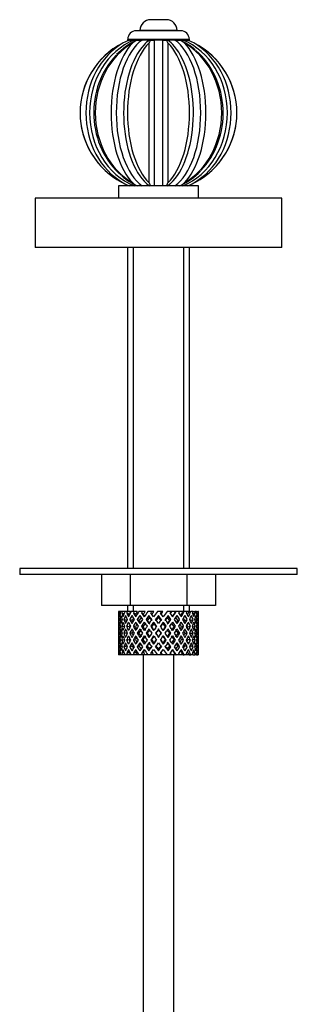
# Model space of a CAD drawing. Units: millimetres. Extents: x 7 to 205, y 34 to 289.
# Drawn here: x 116 to 125, y 206 to 237 of the extents above; entities that cross this region are included whole.
import ezdxf

# ---------------------------------------------------------------- set-up
doc = ezdxf.new("R2010")
doc.units = ezdxf.units.MM
for name, color, linetype in [('11000', 7, 'Continuous'), ('14273', 7, 'Continuous'), ('3416', 7, 'Continuous'), ('4025', 7, 'Continuous'), ('7719', 7, 'Continuous'), ('7872', 7, 'Continuous'), ('8332', 7, 'Continuous'), ('861', 7, 'Continuous'), ('8916', 7, 'Continuous'), ('Défaut', 7, 'Continuous')]:
    doc.layers.add(name, color=color, linetype=linetype)

# ---------------------------------------------------------------- blocks, each defined once
blk = doc.blocks.new('SE')
at = {"layer": '11000', "color": 7, "linetype": 'Continuous'}
for p, q in [((124.304, 231.659), (116.304, 231.659)), ((116.304, 231.659), (116.304, 230.059)), ((124.304, 230.059), (124.304, 231.659)), ((124.304, 230.059), (116.304, 230.059))]:
    blk.add_line(p, q, dxfattribs=at)
at = {"layer": '14273', "color": 7, "linetype": 'Continuous'}
for p, q in [((124.804, 219.659), (115.804, 219.659)), ((115.804, 219.659), (115.804, 219.459)), ((124.804, 219.459), (124.804, 219.659)), ((124.804, 219.459), (115.804, 219.459))]:
    blk.add_line(p, q, dxfattribs=at)
at = {"layer": '3416', "color": 7, "linetype": 'Continuous'}
for p, q in [((119.359, 236.779), (119.516, 236.779)), ((119.612, 236.779), (119.77, 236.779)), ((120.008, 236.779), (120.051, 236.779)), ((120.051, 236.779), (120.166, 236.779)), ((120.166, 236.779), (120.166, 232.059)), ((120.443, 232.059), (120.443, 236.779)), ((120.443, 236.779), (120.558, 236.779)), ((120.558, 236.779), (120.6, 236.779)), ((120.839, 236.779), (120.996, 236.779)), ((121.092, 236.779), (121.25, 236.779)), ((119.998, 232.149), (119.998, 236.689)), ((120.611, 236.689), (120.611, 232.149))]:
    blk.add_line(p, q, dxfattribs=at)
for centre, radius, start, end in [((120.495, 234.821), 2.147, 114.9872, 136.1833), ((119.915, 235.295), 1.585, 110.5371, 118.4118), ((120.09, 235.849), 1.046, 117.191, 126.5555), ((120.157, 236.526), 0.291, 120.1532, 138.3539), ((120.588, 236.402), 0.656, 144.9395, 154.0936), ((120.021, 236.402), 0.656, 25.9064, 35.0605), ((120.519, 235.849), 1.046, 53.4445, 62.809), ((120.272, 235.113), 1.817, 47.9025, 66.4349), ((120.694, 235.295), 1.585, 61.5882, 69.4629), ((120.304, 234.419), 2.543, 117.6011, 241.9652), ((120.304, 234.419), 2.542, 116.7382, 243.2618), ((120.304, 234.419), 2.542, 296.7382, 63.2618), ((120.304, 234.419), 2.543, 298.041, 62.374), ((120.336, 233.724), 1.816, 227.9019, 246.4345), ((120.114, 234.017), 2.147, 294.9872, 316.1833), ((119.915, 233.543), 1.585, 241.5882, 249.4629), ((120.09, 232.989), 1.046, 233.4445, 242.809), ((120.588, 232.436), 0.656, 205.9064, 215.0605), ((120.021, 232.436), 0.656, 324.9395, 334.0936), ((120.457, 232.307), 0.284, 300.8386, 318.4195), ((120.519, 232.989), 1.046, 297.191, 306.5555), ((120.694, 233.543), 1.585, 290.5371, 298.4118)]:
    blk.add_arc(centre, radius, start, end, dxfattribs=at)
for centre, major_axis, ratio, start_param, end_param in [((120.235, 234.419), (0, 2.502), 0.866025, 0.338182, 2.803411), ((120.185, 234.419), (0, 2.502), 0.5, 0.338182, 2.803411), ((120.424, 234.419), (0, -2.502), 0.5, 3.479774, 3.632404), ((120.185, 234.419), (0, 2.502), 0.5, -0.532897, -0.338182), ((120.424, 234.419), (0, -2.502), 0.5, 0.338182, 2.803411), ((120.373, 234.419), (0, -2.502), 0.866025, 0.338182, 2.803411), ((120.151, 234.419), (0, -2.542), 0.866025, 3.608262, 5.816516), ((120.458, 234.419), (0, 2.542), 0.866025, 0.466669, 2.674924), ((120.039, 234.419), (0, -2.542), 0.5, 3.608262, 5.816516), ((120.424, 234.419), (0, -2.502), 0.5, 3.632404, 5.799986), ((120.57, 234.419), (0, 2.542), 0.5, 0.466669, 2.674924), ((120.039, 234.419), (0, -2.542), 0.5, 0.466669, 2.674924), ((120.185, 234.419), (0, 2.502), 0.5, 3.632404, 5.750288), ((120.151, 234.419), (0, -2.542), 0.866025, 0.466669, 2.674924), ((120.57, 234.419), (0, 2.542), 0.5, 3.608262, 5.816516), ((120.458, 234.419), (0, 2.542), 0.866025, 3.608262, 5.816516), ((120.235, 234.419), (0, 2.502), 0.866025, 3.868767, 5.65391), ((120.373, 234.419), (0, -2.502), 0.866025, 3.868767, 5.65391), ((120.424, 234.419), (0, -2.502), 0.5, -0.483199, -0.338182), ((120.185, 234.419), (0, 2.502), 0.5, 3.479774, 3.632404)]:
    blk.add_ellipse(centre, major_axis=major_axis, ratio=ratio, start_param=start_param, end_param=end_param, dxfattribs=at)
at = {"layer": '4025', "color": 7, "linetype": 'Continuous'}
for p, q in [((121.604, 232.059), (119.004, 232.059)), ((119.004, 232.059), (119.004, 231.659)), ((121.604, 231.659), (121.604, 232.059))]:
    blk.add_line(p, q, dxfattribs=at)
at = {"layer": '7719', "color": 7, "linetype": 'Continuous'}
for p, q in [((119.804, 216.859), (119.804, 171.459)), ((120.804, 171.459), (120.804, 216.859))]:
    blk.add_line(p, q, dxfattribs=at)
at = {"layer": '7872', "color": 7, "linetype": 'Continuous'}
for p, q in [((119.029, 218.259), (119.01, 218.259)), ((119.077, 218.259), (119.029, 218.259)), ((119.127, 218.259), (119.077, 218.259)), ((119.216, 218.259), (119.127, 218.259)), ((119.293, 218.259), (119.216, 218.259)), ((119.401, 218.259), (119.293, 218.259)), ((119.518, 218.259), (119.417, 218.259)), ((119.617, 218.259), (119.518, 218.259)), ((119.789, 218.259), (119.67, 218.259)), ((119.872, 218.259), (119.789, 218.259)), ((120.089, 218.259), (119.96, 218.259)), ((120.152, 218.259), (120.089, 218.259)), ((120.402, 218.259), (120.27, 218.259)), ((120.442, 218.259), (120.402, 218.259)), ((120.71, 218.259), (120.582, 218.259)), ((120.723, 218.259), (120.71, 218.259)), ((120.865, 218.259), (120.723, 218.259)), ((120.865, 218.259), (120.878, 218.259)), ((120.993, 218.259), (120.878, 218.259)), ((121.103, 218.259), (120.98, 218.259)), ((121.103, 218.259), (121.141, 218.259)), ((121.237, 218.259), (121.141, 218.259)), ((121.294, 218.259), (121.237, 218.259)), ((121.294, 218.259), (121.355, 218.259)), ((121.427, 218.259), (121.355, 218.259)), ((121.427, 218.259), (121.482, 218.259)), ((121.532, 218.259), (121.482, 218.259)), ((121.532, 218.259), (121.579, 218.259)), ((121.599, 218.259), (121.579, 218.259)), ((121.599, 218.259), (121.603, 218.259)), ((119.004, 218.09), (119.004, 217.916)), ((119.028, 217.995), (119.006, 218.003)), ((119.063, 218.196), (119.023, 218.216)), ((119.119, 217.981), (119.059, 218.003)), ((119.184, 218.178), (119.114, 218.216)), ((119.273, 217.969), (119.184, 218.003)), ((119.355, 218.166), (119.273, 218.216)), ((119.449, 217.969), (119.374, 218.003)), ((119.559, 218.166), (119.492, 218.216)), ((119.675, 217.969), (119.618, 218.003)), ((119.805, 218.166), (119.759, 218.216)), ((119.938, 217.969), (119.903, 218.003)), ((119.993, 218.13), (120.017, 218.079)), ((120.148, 217.916), (120.16, 217.882)), ((120.304, 218.13), (120.304, 218.079)), ((120.461, 217.916), (120.449, 217.882)), ((120.615, 218.13), (120.592, 218.079)), ((120.671, 217.969), (120.706, 218.003)), ((120.933, 217.969), (120.99, 218.003)), ((121.16, 217.969), (121.235, 218.003)), ((121.336, 217.969), (121.425, 218.003)), ((121.495, 218.216), (121.425, 218.178)), ((121.55, 218.003), (121.49, 217.981)), ((121.585, 218.216), (121.546, 218.196)), ((121.603, 218.003), (121.581, 217.995)), ((121.604, 217.916), (121.604, 218.09)), ((119.004, 217.646), (119.004, 217.472)), ((119.067, 217.775), (119.023, 217.782)), ((119.195, 217.767), (119.112, 217.782)), ((119.353, 217.765), (119.271, 217.782)), ((119.556, 217.765), (119.489, 217.782)), ((119.802, 217.765), (119.755, 217.782)), ((120.077, 217.765), (120.053, 217.782)), ((120.304, 217.696), (120.304, 217.678)), ((120.531, 217.765), (120.555, 217.782)), ((120.807, 217.765), (120.853, 217.782)), ((121.053, 217.765), (121.119, 217.782)), ((121.256, 217.765), (121.338, 217.782)), ((121.414, 217.767), (121.497, 217.782)), ((121.586, 217.782), (121.542, 217.775)), ((121.604, 217.472), (121.604, 217.646)), ((119.029, 217.559), (119.006, 217.559)), ((119.023, 217.335), (119.067, 217.343)), ((119.126, 217.559), (119.058, 217.559)), ((119.112, 217.335), (119.195, 217.351)), ((119.272, 217.559), (119.183, 217.559)), ((119.271, 217.335), (119.353, 217.353)), ((119.448, 217.559), (119.373, 217.559)), ((119.489, 217.335), (119.556, 217.353)), ((119.674, 217.559), (119.617, 217.559)), ((119.755, 217.335), (119.802, 217.353)), ((119.936, 217.559), (119.901, 217.559)), ((120.053, 217.335), (120.077, 217.353)), ((120.221, 217.559), (120.208, 217.559)), ((120.304, 217.44), (120.304, 217.422)), ((120.388, 217.559), (120.4, 217.559)), ((120.555, 217.335), (120.531, 217.353)), ((120.672, 217.559), (120.708, 217.559)), ((120.853, 217.335), (120.807, 217.353)), ((120.935, 217.559), (120.992, 217.559)), ((121.119, 217.335), (121.053, 217.353)), ((121.161, 217.559), (121.236, 217.559)), ((121.338, 217.335), (121.256, 217.353)), ((121.337, 217.559), (121.426, 217.559)), ((121.497, 217.335), (121.414, 217.351)), ((121.483, 217.559), (121.551, 217.559)), ((121.542, 217.343), (121.586, 217.335)), ((121.58, 217.559), (121.603, 217.559)), ((119.004, 217.202), (119.004, 217.027)), ((119.006, 217.115), (119.028, 217.123)), ((119.059, 217.115), (119.119, 217.136)), ((119.184, 217.115), (119.273, 217.149)), ((119.374, 217.115), (119.449, 217.149)), ((119.618, 217.115), (119.675, 217.149)), ((119.903, 217.115), (119.938, 217.149)), ((120.017, 217.038), (119.993, 216.988)), ((120.16, 217.236), (120.148, 217.202)), ((120.304, 217.038), (120.304, 216.988)), ((120.449, 217.236), (120.461, 217.202)), ((120.592, 217.038), (120.615, 216.988)), ((120.706, 217.115), (120.671, 217.149)), ((120.99, 217.115), (120.933, 217.149)), ((121.235, 217.115), (121.16, 217.149)), ((121.425, 217.115), (121.336, 217.149)), ((121.49, 217.136), (121.55, 217.115)), ((121.581, 217.123), (121.603, 217.115)), ((121.604, 217.027), (121.604, 217.202)), ((119.01, 216.859), (119.006, 216.859)), ((119.029, 216.859), (119.01, 216.859)), ((119.023, 216.901), (119.063, 216.922)), ((119.077, 216.859), (119.029, 216.859)), ((119.127, 216.859), (119.077, 216.859)), ((119.114, 216.901), (119.184, 216.94)), ((119.216, 216.859), (119.127, 216.859)), ((119.293, 216.859), (119.216, 216.859)), ((119.273, 216.901), (119.355, 216.952)), ((119.401, 216.859), (119.293, 216.859)), ((119.518, 216.859), (119.417, 216.859)), ((119.492, 216.901), (119.559, 216.952)), ((119.617, 216.859), (119.518, 216.859)), ((119.67, 216.859), (119.617, 216.859)), ((119.789, 216.859), (119.67, 216.859)), ((119.759, 216.901), (119.805, 216.952)), ((119.872, 216.859), (119.789, 216.859)), ((119.96, 216.859), (119.872, 216.859)), ((120.089, 216.859), (119.96, 216.859)), ((120.152, 216.859), (120.089, 216.859)), ((120.27, 216.859), (120.152, 216.859)), ((120.402, 216.859), (120.27, 216.859)), ((120.442, 216.859), (120.402, 216.859)), ((120.595, 216.859), (120.442, 216.859)), ((120.71, 216.859), (120.582, 216.859)), ((120.723, 216.859), (120.71, 216.859)), ((120.865, 216.859), (120.723, 216.859)), ((120.865, 216.859), (120.878, 216.859)), ((120.993, 216.859), (120.878, 216.859)), ((121.103, 216.859), (120.98, 216.859)), ((121.103, 216.859), (121.141, 216.859)), ((121.237, 216.859), (121.141, 216.859)), ((121.294, 216.859), (121.237, 216.859)), ((121.294, 216.859), (121.355, 216.859)), ((121.427, 216.859), (121.355, 216.859)), ((121.425, 216.94), (121.495, 216.901)), ((121.427, 216.859), (121.482, 216.859)), ((121.532, 216.859), (121.482, 216.859)), ((121.532, 216.859), (121.579, 216.859)), ((121.546, 216.922), (121.585, 216.901)), ((121.599, 216.859), (121.579, 216.859))]:
    blk.add_line(p, q, dxfattribs=at)
for centre, major_axis, ratio, start_param, end_param in [((120.304, 217.646), (-0.546, 1.823), 0.647391, 1.04301, 1.137739), ((120.304, 217.472), (-0.875, 1.797), 0.535191, 0.877988, 0.903103), ((120.304, 217.472), (-0.546, 1.823), 0.647391, 0.941556, 0.966672), ((120.304, 217.646), (0, 1.857), 0.700208, 1.234406, 1.329135), ((120.304, 217.472), (0, 1.857), 0.700208, 1.132952, 1.158068), ((120.304, 217.646), (0.546, 1.823), 0.647391, 1.425802, 1.520531), ((120.304, 217.472), (0.546, 1.823), 0.647391, 1.324349, 1.349464), ((120.304, 217.646), (0.875, 1.797), 0.535191, 1.489371, 1.5841), ((120.304, 217.472), (0.504, 1.682), 0.647391, 1.284963, 1.345273), ((120.304, 217.472), (0.875, 1.797), 0.535191, 1.387917, 1.413032), ((120.304, 217.472), (0.808, 1.658), 0.535191, 1.348532, 1.408842), ((120.304, 217.646), (1.068, 1.804), 0.411129, 1.473096, 1.567826), ((120.304, 217.472), (1.068, 1.804), 0.411129, 1.371643, 1.396758), ((120.304, 217.472), (0.986, 1.665), 0.411129, 1.332257, 1.392568), ((120.304, 217.646), (1.188, 1.825), 0.289231, 1.420565, 1.515294), ((120.304, 217.472), (1.188, 1.825), 0.289231, 1.319111, 1.344227), ((120.304, 217.472), (1.097, 1.684), 0.289231, 1.279726, 1.340036), ((120.304, 217.646), (1.261, 1.844), 0.171511, 1.351156, 1.445886), ((120.304, 217.472), (1.164, 1.702), 0.171511, 1.210317, 1.270627), ((120.304, 217.472), (1.261, 1.844), 0.171511, 1.249703, 1.274818), ((120.304, 217.646), (1.296, 1.855), 0.056817, 1.274069, 1.368798), ((120.304, 217.472), (1.296, 1.855), 0.056817, 1.172615, 1.19773), ((120.304, 217.472), (1.196, 1.712), 0.056817, 1.13323, 1.1669), ((120.304, 217.646), (1.196, 1.712), 0.056817, -1.263295, -1.165449), ((120.304, 217.646), (1.296, 1.855), 0.056817, -1.289473, -1.194743), ((120.304, 217.472), (1.296, 1.855), 0.056817, -1.118405, -1.09329), ((120.304, 217.646), (1.164, 1.702), 0.171511, -1.173057, -1.088361), ((120.304, 217.646), (1.261, 1.844), 0.171511, -1.212385, -1.117656), ((120.304, 217.472), (1.261, 1.844), 0.171511, -1.041317, -1.016202), ((120.304, 217.646), (1.097, 1.684), 0.289231, -1.084924, -1.018953), ((120.304, 217.646), (1.188, 1.825), 0.289231, -1.142976, -1.048247), ((120.304, 217.472), (1.188, 1.825), 0.289231, -0.971909, -0.946794), ((120.304, 217.472), (0, 1.857), 0.700208, -1.158068, -1.132952), ((120.304, 217.646), (0, 1.857), 0.700208, -1.329135, -1.234406), ((120.304, 217.472), (0.546, 1.823), 0.647391, -0.966672, -0.941556), ((120.304, 217.646), (0.546, 1.823), 0.647391, -1.137739, -1.04301), ((120.304, 217.472), (0.875, 1.797), 0.535191, -0.903103, -0.877988), ((120.304, 217.646), (-0.546, 1.823), 0.647391, 1.067146, 1.137739), ((120.304, 217.472), (-0.546, 1.823), 0.647391, 1.137739, 1.211254), ((120.304, 217.472), (-0.546, 1.823), 0.647391, 1.016909, 1.089362), ((120.304, 217.646), (-0.546, 1.823), 0.647391, 1.186116, 1.25857), ((120.304, 217.472), (-0.875, 1.797), 0.535191, 0.95334, 1.025794), ((120.304, 217.646), (0, 1.857), 0.700208, 1.377512, 1.449966), ((120.304, 217.646), (-0.875, 1.797), 0.535191, 1.003577, 1.074171), ((120.304, 217.472), (0, 1.857), 0.700208, 1.329135, 1.40265), ((120.304, 217.472), (-0.875, 1.797), 0.535191, 1.074171, 1.147686), ((120.304, 217.472), (0, 1.857), 0.700208, 1.208305, 1.280758), ((120.304, 217.646), (-0.875, 1.797), 0.535191, 1.122547, 1.195001), ((120.304, 217.472), (-1.068, 1.804), 0.411129, 0.969614, 1.042068), ((120.304, 217.646), (0.546, 1.823), 0.647391, 1.568908, 1.641362), ((120.304, 217.472), (-0.546, -1.823), 0.647391, 4.662124, 4.735639), ((120.304, 217.646), (-1.068, 1.804), 0.411129, 1.019852, 1.090445), ((120.304, 217.472), (-1.068, 1.804), 0.411129, 1.090445, 1.16396), ((120.304, 217.472), (0.546, 1.823), 0.647391, 1.399701, 1.472154), ((120.304, 217.646), (-1.068, 1.804), 0.411129, 1.138822, 1.211275), ((120.304, 217.472), (-1.188, 1.825), 0.289231, 1.022146, 1.0946), ((120.304, 217.646), (-0.875, -1.797), 0.535191, 4.77407, 4.846523), ((120.304, 217.472), (-0.875, -1.797), 0.535191, 4.725693, 4.799208), ((120.304, 217.646), (-1.188, 1.825), 0.289231, 1.072383, 1.142976), ((120.304, 217.472), (0.504, 1.682), 0.647391, 1.44341, 1.468119), ((120.304, 217.472), (-1.188, 1.825), 0.289231, 1.142976, 1.216492), ((120.304, 217.472), (0.875, 1.797), 0.535191, 1.46327, 1.535723), ((120.304, 217.646), (-1.188, 1.825), 0.289231, 1.191353, 1.263807), ((120.304, 217.472), (-1.261, 1.844), 0.171511, 1.091555, 1.164008), ((120.304, 217.646), (-1.068, -1.804), 0.411129, 4.757795, 4.830249), ((120.304, 217.472), (0.808, 1.658), 0.535191, 1.484121, 1.531688), ((120.304, 217.646), (-1.097, 1.684), 0.289231, 1.195388, 1.221612), ((120.304, 217.472), (-1.068, -1.804), 0.411129, 4.709418, 4.782934), ((120.304, 217.646), (-1.261, 1.844), 0.171511, 1.141792, 1.212385), ((120.304, 217.646), (-1.164, 1.702), 0.171511, 1.145982, 1.173057), ((120.304, 217.472), (-1.261, 1.844), 0.171511, 1.212385, 1.2859), ((120.304, 217.472), (1.068, 1.804), 0.411129, 1.446995, 1.519449), ((120.304, 217.646), (-1.261, 1.844), 0.171511, 1.260762, 1.333216), ((120.304, 217.472), (0.986, 1.665), 0.411129, 1.446995, 1.515414), ((120.304, 217.646), (-1.164, 1.702), 0.171511, 1.264797, 1.306209), ((120.304, 217.472), (-1.296, 1.855), 0.056817, 1.168642, 1.241096), ((120.304, 217.646), (1.188, 1.825), 0.289231, 1.563671, 1.636125), ((120.304, 217.472), (-1.188, -1.825), 0.289231, 4.656887, 4.730402), ((120.304, 217.646), (-1.296, 1.855), 0.056817, 1.218879, 1.289473), ((120.304, 217.646), (-1.196, 1.712), 0.056817, 1.22307, 1.263295), ((120.304, 217.472), (-1.296, 1.855), 0.056817, 1.289473, 1.362988), ((120.304, 217.472), (1.188, 1.825), 0.289231, 1.394464, 1.466917), ((120.304, 217.646), (-1.296, 1.855), 0.056817, 1.33785, 1.410303), ((120.304, 217.472), (1.097, 1.684), 0.289231, 1.394464, 1.462882), ((120.304, 217.646), (-1.196, 1.712), 0.056817, 1.341884, 1.410303), ((120.304, 217.472), (-1.296, 1.855), 0.056817, -1.320421, -1.247968), ((120.304, 217.646), (1.261, 1.844), 0.171511, 1.494263, 1.566716), ((120.304, 217.472), (-1.196, 1.712), 0.056817, -1.316386, -1.247968), ((120.304, 217.472), (1.261, 1.844), 0.171511, 1.445886, 1.519401), ((120.304, 217.646), (-1.296, 1.855), 0.056817, -1.368798, -1.298205), ((120.304, 217.472), (-1.296, 1.855), 0.056817, -1.442313, -1.368798), ((120.304, 217.472), (1.261, 1.844), 0.171511, 1.325055, 1.397509), ((120.304, 217.646), (-1.296, 1.855), 0.056817, -1.489629, -1.417175), ((120.304, 217.472), (1.164, 1.702), 0.171511, 1.325055, 1.393474), ((120.304, 217.472), (-1.261, 1.844), 0.171511, -1.397509, -1.325055), ((120.304, 217.472), (-1.164, 1.702), 0.171511, -1.393474, -1.325055), ((120.304, 217.646), (1.296, 1.855), 0.056817, 1.417175, 1.489629), ((120.304, 217.472), (1.296, 1.855), 0.056817, 1.368798, 1.442313), ((120.304, 217.646), (-1.261, 1.844), 0.171511, -1.445886, -1.375292), ((120.304, 217.472), (-1.261, 1.844), 0.171511, -1.519401, -1.445886), ((120.304, 217.472), (1.196, 1.712), 0.056817, 1.247968, 1.316386), ((120.304, 217.472), (1.296, 1.855), 0.056817, 1.247968, 1.320421), ((120.304, 217.646), (-1.261, 1.844), 0.171511, 4.716469, 4.788923), ((120.304, 217.472), (-1.097, 1.684), 0.289231, -1.462882, -1.394464), ((120.304, 217.646), (1.196, 1.712), 0.056817, -1.410303, -1.341884), ((120.304, 217.472), (-1.188, 1.825), 0.289231, -1.466917, -1.394464), ((120.304, 217.646), (1.296, 1.855), 0.056817, -1.410303, -1.33785), ((120.304, 217.472), (1.296, 1.855), 0.056817, -1.362988, -1.289473), ((120.304, 217.646), (-1.188, 1.825), 0.289231, -1.515294, -1.444701), ((120.304, 217.472), (-1.188, 1.825), 0.289231, 4.694376, 4.767891), ((120.304, 217.472), (1.296, 1.855), 0.056817, -1.241096, -1.168642), ((120.304, 217.646), (1.188, -1.825), 0.289231, 1.505468, 1.577921), ((120.304, 217.472), (-0.986, 1.665), 0.411129, -1.515414, -1.446995), ((120.304, 217.646), (1.164, 1.702), 0.171511, -1.306209, -1.264797), ((120.304, 217.472), (-1.068, 1.804), 0.411129, -1.519449, -1.446995), ((120.304, 217.646), (1.261, 1.844), 0.171511, -1.333216, -1.260762), ((120.304, 217.472), (1.261, 1.844), 0.171511, -1.2859, -1.212385), ((120.304, 217.646), (-1.068, 1.804), 0.411129, 4.715359, 4.785953), ((120.304, 217.472), (-1.068, 1.804), 0.411129, 4.641844, 4.715359), ((120.304, 217.472), (1.261, 1.844), 0.171511, -1.164008, -1.091555), ((120.304, 217.646), (1.068, -1.804), 0.411129, 1.452936, 1.52539), ((120.304, 217.472), (-0.808, 1.658), 0.535191, 4.751497, 4.799065), ((120.304, 217.646), (1.097, 1.684), 0.289231, -1.221612, -1.195388), ((120.304, 217.472), (-0.875, 1.797), 0.535191, 4.747462, 4.819916), ((120.304, 217.646), (1.188, 1.825), 0.289231, -1.263807, -1.191353), ((120.304, 217.472), (1.188, 1.825), 0.289231, -1.216492, -1.142976), ((120.304, 217.646), (0.875, -1.797), 0.535191, 1.557492, 1.628086), ((120.304, 217.472), (0.875, -1.797), 0.535191, 1.483977, 1.557492), ((120.304, 217.472), (1.188, 1.825), 0.289231, -1.0946, -1.022146), ((120.304, 217.646), (0.875, -1.797), 0.535191, 1.436662, 1.509116), ((120.304, 217.472), (-0.504, 1.682), 0.647391, -1.468119, -1.44341), ((120.304, 217.472), (-0.546, 1.823), 0.647391, 4.811031, 4.883484), ((120.304, 217.646), (1.068, 1.804), 0.411129, -1.211275, -1.138822), ((120.304, 217.472), (1.068, 1.804), 0.411129, -1.16396, -1.090445), ((120.304, 217.646), (-0.546, 1.823), 0.647391, 4.762654, 4.833247), ((120.304, 217.646), (1.068, 1.804), 0.411129, -1.090445, -1.019852), ((120.304, 217.472), (-0.546, 1.823), 0.647391, 4.689139, 4.762654), ((120.304, 217.472), (1.068, 1.804), 0.411129, -1.042068, -0.969614), ((120.304, 217.646), (0.546, -1.823), 0.647391, 1.500231, 1.572684), ((120.304, 217.472), (0, 1.857), 0.700208, -1.280758, -1.208305), ((120.304, 217.646), (0.875, 1.797), 0.535191, -1.195001, -1.122547), ((120.304, 217.472), (0.875, 1.797), 0.535191, -1.147686, -1.074171), ((120.304, 217.646), (0.875, 1.797), 0.535191, -1.074171, -1.003577), ((120.304, 217.472), (0, 1.857), 0.700208, 4.880535, 4.95405), ((120.304, 217.472), (0.875, 1.797), 0.535191, -1.025794, -0.95334), ((120.304, 217.646), (0, 1.857), 0.700208, 4.833219, 4.905673), ((120.304, 217.472), (0.546, 1.823), 0.647391, -1.089362, -1.016909), ((120.304, 217.646), (0.546, 1.823), 0.647391, -1.25857, -1.186116), ((120.304, 217.646), (0.546, 1.823), 0.647391, -1.137739, -1.067146), ((120.304, 217.472), (0.546, 1.823), 0.647391, -1.211254, -1.137739), ((120.304, 217.646), (0, 1.857), 0.700208, 1.497281, 1.570796), ((120.304, 217.472), (0, 1.857), 0.700208, 1.449966, 1.523826), ((120.304, 217.472), (-0.546, 1.823), 0.647391, 1.25857, 1.33243), ((120.304, 217.646), (-0.546, 1.823), 0.647391, 1.305885, 1.3794), ((120.304, 217.646), (-0.546, -1.823), 0.647391, 4.83027, 4.903785), ((120.304, 217.472), (-0.546, -1.823), 0.647391, 4.782955, 4.856815), ((120.304, 217.472), (-0.875, 1.797), 0.535191, 1.195001, 1.268861), ((120.304, 217.646), (-0.875, 1.797), 0.535191, 1.242316, 1.315832), ((120.304, 217.646), (-0.875, -1.797), 0.535191, -1.389347, -1.315832), ((120.304, 217.472), (-0.875, -1.797), 0.535191, -1.436662, -1.362802), ((120.304, 217.472), (-1.068, 1.804), 0.411129, 1.211275, 1.285136), ((120.304, 217.646), (-1.068, 1.804), 0.411129, 1.258591, 1.332106), ((120.304, 217.646), (-1.068, -1.804), 0.411129, -1.405621, -1.332106), ((120.304, 217.472), (-0.808, -1.658), 0.535191, -1.521086, -1.487924), ((120.304, 217.646), (-0.986, 1.665), 0.411129, 1.262537, 1.285008), ((120.304, 217.472), (-1.068, -1.804), 0.411129, -1.452936, -1.379076), ((120.304, 217.472), (-1.188, 1.825), 0.289231, 1.263807, 1.337667), ((120.304, 217.472), (-0.986, -1.665), 0.411129, -1.421193, -1.382993), ((120.304, 217.646), (-1.188, 1.825), 0.289231, 1.311122, 1.384637), ((120.304, 217.472), (0.986, 1.665), 0.411129, 1.586201, 1.637395), ((120.304, 217.646), (-1.097, 1.684), 0.289231, 1.315069, 1.355862), ((120.304, 217.646), (-1.188, -1.825), 0.289231, -1.458153, -1.384637), ((120.304, 217.472), (-1.188, -1.825), 0.289231, -1.505468, -1.431608), ((120.304, 217.472), (-1.097, -1.684), 0.289231, -1.505468, -1.435525), ((120.304, 217.472), (-1.261, 1.844), 0.171511, 1.333216, 1.407076), ((120.304, 217.646), (-1.261, 1.844), 0.171511, 1.380531, 1.454046), ((120.304, 217.472), (1.097, 1.684), 0.289231, 1.515294, 1.584863), ((120.304, 217.646), (-1.164, 1.702), 0.171511, 1.384477, 1.454046), ((120.304, 217.646), (-1.261, -1.844), 0.171511, -1.527561, -1.454046), ((120.304, 217.472), (-1.261, -1.844), 0.171511, 4.708309, 4.782169), ((120.304, 217.472), (1.164, 1.702), 0.171511, 1.566716, 1.636659), ((120.304, 217.472), (-1.296, 1.855), 0.056817, 1.410303, 1.484163), ((120.304, 217.646), (-1.296, 1.855), 0.056817, 1.457618, 1.531134), ((120.304, 217.472), (1.164, 1.702), 0.171511, 1.445886, 1.515454), ((120.304, 217.646), (-1.196, 1.712), 0.056817, 1.461565, 1.531134), ((120.304, 217.646), (1.296, 1.855), 0.056817, 1.536944, 1.610459), ((120.304, 217.472), (-1.196, 1.712), 0.056817, -1.438367, -1.368798), ((120.304, 217.472), (1.296, 1.855), 0.056817, 1.489629, 1.563489), ((120.304, 217.472), (1.196, 1.712), 0.056817, 1.489629, 1.559572), ((120.304, 217.472), (-1.296, 1.855), 0.056817, -1.563489, -1.489629), ((120.304, 217.472), (-1.196, 1.712), 0.056817, -1.559572, -1.489629), ((120.304, 217.472), (1.196, 1.712), 0.056817, 1.368798, 1.438367), ((120.304, 217.646), (1.296, -1.855), 0.056817, 1.531134, 1.604649), ((120.304, 217.472), (-1.164, 1.702), 0.171511, -1.515454, -1.445886), ((120.304, 217.646), (1.196, 1.712), 0.056817, -1.531134, -1.461565), ((120.304, 217.646), (1.296, 1.855), 0.056817, -1.531134, -1.457618), ((120.304, 217.472), (1.296, 1.855), 0.056817, -1.484163, -1.410303), ((120.304, 217.472), (1.164, -1.702), 0.171511, 1.504934, 1.574877), ((120.304, 217.472), (-1.261, 1.844), 0.171511, 4.642609, 4.716469), ((120.304, 217.646), (1.261, -1.844), 0.171511, 1.454046, 1.527561), ((120.304, 217.472), (1.097, -1.684), 0.289231, 1.55673, 1.626298), ((120.304, 217.646), (1.164, 1.702), 0.171511, -1.454046, -1.384477), ((120.304, 217.646), (1.261, 1.844), 0.171511, -1.454046, -1.380531), ((120.304, 217.472), (1.261, 1.844), 0.171511, -1.407076, -1.333216), ((120.304, 217.472), (1.097, -1.684), 0.289231, 1.435525, 1.505468), ((120.304, 217.472), (1.188, -1.825), 0.289231, 1.431608, 1.505468), ((120.304, 217.646), (1.188, -1.825), 0.289231, 1.384637, 1.458153), ((120.304, 217.472), (0.986, -1.665), 0.411129, 1.504198, 1.555392), ((120.304, 217.646), (1.097, 1.684), 0.289231, -1.355862, -1.315069), ((120.304, 217.646), (1.188, 1.825), 0.289231, -1.384637, -1.311122), ((120.304, 217.472), (1.188, 1.825), 0.289231, -1.337667, -1.263807), ((120.304, 217.472), (0.986, -1.665), 0.411129, 1.382993, 1.421193), ((120.304, 217.472), (1.068, -1.804), 0.411129, 1.379076, 1.452936), ((120.304, 217.646), (1.068, -1.804), 0.411129, 1.332106, 1.405621), ((120.304, 217.472), (0.808, -1.658), 0.535191, 1.487924, 1.521086), ((120.304, 217.646), (0.986, 1.665), 0.411129, -1.285008, -1.262537), ((120.304, 217.646), (1.068, 1.804), 0.411129, -1.332106, -1.258591), ((120.304, 217.472), (1.068, 1.804), 0.411129, -1.285136, -1.211275), ((120.304, 217.472), (0.875, -1.797), 0.535191, 1.362802, 1.436662), ((120.304, 217.646), (0.875, -1.797), 0.535191, 1.315832, 1.389347), ((120.304, 217.646), (0.875, 1.797), 0.535191, -1.315832, -1.242316), ((120.304, 217.472), (0.875, 1.797), 0.535191, -1.268861, -1.195001), ((120.304, 217.472), (0.546, -1.823), 0.647391, 1.42637, 1.500231), ((120.304, 217.646), (0.546, -1.823), 0.647391, 1.3794, 1.452915), ((120.304, 217.646), (0.546, 1.823), 0.647391, -1.3794, -1.305885), ((120.304, 217.472), (0.546, 1.823), 0.647391, -1.33243, -1.25857), ((120.304, 217.472), (0, 1.857), 0.700208, 4.759359, 4.833219), ((120.304, 217.646), (0, -1.857), 0.700208, 1.570796, 1.644311), ((120.304, 217.472), (0, 1.857), 0.700208, 1.570796, 1.644311), ((120.304, 217.646), (-0.546, -1.823), 0.647391, -1.211254, -1.137739), ((120.304, 217.646), (0, -1.857), 0.700208, 4.759359, 4.833219), ((120.304, 217.646), (-0.546, -1.823), 0.647391, -1.33243, -1.25857), ((120.304, 217.472), (-0.546, -1.823), 0.647391, -1.3794, -1.305885), ((120.304, 217.646), (0, -1.857), 0.700208, 4.880535, 4.95405), ((120.304, 217.472), (-0.546, 1.823), 0.647391, 1.3794, 1.452915), ((120.304, 217.646), (-0.875, -1.797), 0.535191, -1.147686, -1.074171), ((120.304, 217.646), (-0.546, 1.823), 0.647391, 1.42637, 1.500231), ((120.304, 217.646), (-0.875, -1.797), 0.535191, -1.268861, -1.195001), ((120.304, 217.472), (-0.875, -1.797), 0.535191, -1.315832, -1.242316), ((120.304, 217.646), (0.546, -1.823), 0.647391, 4.689139, 4.762654), ((120.304, 217.472), (-0.875, 1.797), 0.535191, 1.315832, 1.389347), ((120.304, 217.646), (-1.068, -1.804), 0.411129, -1.16396, -1.090445), ((120.304, 217.646), (-0.875, 1.797), 0.535191, 1.362802, 1.436662), ((120.304, 217.646), (-1.068, -1.804), 0.411129, -1.285136, -1.211275), ((120.304, 217.472), (-1.068, -1.804), 0.411129, -1.332106, -1.258591), ((120.304, 217.646), (-0.875, 1.797), 0.535191, 1.483977, 1.557492), ((120.304, 217.472), (-1.068, 1.804), 0.411129, 1.332106, 1.405621), ((120.304, 217.646), (-1.188, -1.825), 0.289231, -1.216492, -1.142976), ((120.304, 217.472), (-0.986, -1.665), 0.411129, -1.285008, -1.262537), ((120.304, 217.646), (-0.808, 1.658), 0.535191, 1.487924, 1.521086), ((120.304, 217.646), (-1.068, 1.804), 0.411129, 1.379076, 1.452936), ((120.304, 217.646), (-1.188, -1.825), 0.289231, -1.337667, -1.263807), ((120.304, 217.646), (-0.986, 1.665), 0.411129, 1.382993, 1.421193), ((120.304, 217.472), (-1.188, -1.825), 0.289231, -1.384637, -1.311122), ((120.304, 217.646), (1.068, -1.804), 0.411129, 4.641844, 4.715359), ((120.304, 217.472), (-1.097, -1.684), 0.289231, -1.355862, -1.315069), ((120.304, 217.646), (-0.986, 1.665), 0.411129, 1.504198, 1.555392), ((120.304, 217.472), (-1.188, 1.825), 0.289231, 1.384637, 1.458153), ((120.304, 217.646), (-1.261, -1.844), 0.171511, -1.2859, -1.212385), ((120.304, 217.646), (-1.188, 1.825), 0.289231, 1.431608, 1.505468), ((120.304, 217.646), (-1.097, 1.684), 0.289231, 1.435525, 1.505468), ((120.304, 217.646), (-1.261, -1.844), 0.171511, -1.407076, -1.333216), ((120.304, 217.472), (-1.261, -1.844), 0.171511, -1.454046, -1.380531), ((120.304, 217.646), (1.188, -1.825), 0.289231, 4.694376, 4.767891), ((120.304, 217.472), (-1.164, -1.702), 0.171511, -1.454046, -1.384477), ((120.304, 217.646), (-1.097, 1.684), 0.289231, 1.55673, 1.626298), ((120.304, 217.472), (-1.261, 1.844), 0.171511, 1.454046, 1.527561), ((120.304, 217.646), (-1.296, -1.855), 0.056817, -1.362988, -1.289473), ((120.304, 217.646), (1.261, -1.844), 0.171511, 4.642609, 4.716469), ((120.304, 217.646), (-1.164, 1.702), 0.171511, 1.504934, 1.574877), ((120.304, 217.646), (-1.296, -1.855), 0.056817, -1.484163, -1.410303), ((120.304, 217.472), (-1.296, -1.855), 0.056817, -1.531134, -1.457618), ((120.304, 217.646), (1.261, -1.844), 0.171511, -1.519401, -1.445886), ((120.304, 217.472), (-1.196, -1.712), 0.056817, -1.531134, -1.461565), ((120.304, 217.646), (1.164, -1.702), 0.171511, -1.515454, -1.445886), ((120.304, 217.472), (-1.296, 1.855), 0.056817, 1.531134, 1.604649), ((120.304, 217.646), (-1.296, -1.855), 0.056817, 1.368798, 1.442313), ((120.304, 217.646), (-1.196, -1.712), 0.056817, 1.368798, 1.438367), ((120.304, 217.646), (1.296, -1.855), 0.056817, -1.563489, -1.489629), ((120.304, 217.646), (1.196, -1.712), 0.056817, -1.559572, -1.489629), ((120.304, 217.646), (-1.196, -1.712), 0.056817, 1.489629, 1.559572), ((120.304, 217.646), (-1.296, -1.855), 0.056817, 1.489629, 1.563489), ((120.304, 217.472), (-1.296, -1.855), 0.056817, 1.536944, 1.610459), ((120.304, 217.646), (1.196, -1.712), 0.056817, -1.438367, -1.368798), ((120.304, 217.646), (1.296, -1.855), 0.056817, -1.442313, -1.368798), ((120.304, 217.472), (1.196, -1.712), 0.056817, 1.461565, 1.531134), ((120.304, 217.646), (-1.164, -1.702), 0.171511, 1.445886, 1.515454), ((120.304, 217.472), (1.296, -1.855), 0.056817, 1.457618, 1.531134), ((120.304, 217.646), (-1.261, -1.844), 0.171511, 1.445886, 1.519401), ((120.304, 217.646), (1.296, -1.855), 0.056817, 1.410303, 1.484163), ((120.304, 217.646), (-1.164, -1.702), 0.171511, 1.566716, 1.636659), ((120.304, 217.646), (1.261, 1.844), 0.171511, 4.708309, 4.782169), ((120.304, 217.472), (1.261, 1.844), 0.171511, -1.527561, -1.454046), ((120.304, 217.646), (1.296, -1.855), 0.056817, 1.289473, 1.362988), ((120.304, 217.472), (1.164, -1.702), 0.171511, 1.384477, 1.454046), ((120.304, 217.646), (-1.097, -1.684), 0.289231, 1.515294, 1.584863), ((120.304, 217.472), (1.261, -1.844), 0.171511, 1.380531, 1.454046), ((120.304, 217.646), (1.188, 1.825), 0.289231, 4.656887, 4.730402), ((120.304, 217.646), (1.261, -1.844), 0.171511, 1.333216, 1.407076), ((120.304, 217.646), (1.097, 1.684), 0.289231, -1.505468, -1.435525), ((120.304, 217.646), (1.188, 1.825), 0.289231, -1.505468, -1.431608), ((120.304, 217.472), (1.188, 1.825), 0.289231, -1.458153, -1.384637), ((120.304, 217.646), (1.261, -1.844), 0.171511, 1.212385, 1.2859), ((120.304, 217.646), (-0.986, -1.665), 0.411129, 1.586201, 1.637395), ((120.304, 217.472), (1.097, -1.684), 0.289231, 1.315069, 1.355862), ((120.304, 217.472), (1.188, -1.825), 0.289231, 1.311122, 1.384637), ((120.304, 217.646), (1.068, 1.804), 0.411129, 4.709418, 4.782934), ((120.304, 217.646), (1.188, -1.825), 0.289231, 1.263807, 1.337667), ((120.304, 217.646), (0.986, 1.665), 0.411129, -1.421193, -1.382993), ((120.304, 217.646), (1.068, 1.804), 0.411129, -1.452936, -1.379076), ((120.304, 217.472), (1.068, 1.804), 0.411129, -1.405621, -1.332106), ((120.304, 217.646), (1.188, -1.825), 0.289231, 1.142976, 1.216492), ((120.304, 217.646), (0.808, 1.658), 0.535191, -1.521086, -1.487924), ((120.304, 217.472), (0.986, -1.665), 0.411129, 1.262537, 1.285008), ((120.304, 217.472), (1.068, -1.804), 0.411129, 1.258591, 1.332106), ((120.304, 217.646), (0.875, 1.797), 0.535191, 4.725693, 4.799208), ((120.304, 217.646), (1.068, -1.804), 0.411129, 1.211275, 1.285136), ((120.304, 217.646), (0.875, 1.797), 0.535191, -1.436662, -1.362802), ((120.304, 217.472), (0.875, 1.797), 0.535191, -1.389347, -1.315832), ((120.304, 217.646), (1.068, -1.804), 0.411129, 1.090445, 1.16396), ((120.304, 217.472), (0.875, -1.797), 0.535191, 1.242316, 1.315832), ((120.304, 217.646), (0.546, 1.823), 0.647391, 4.662124, 4.735639), ((120.304, 217.646), (0.875, -1.797), 0.535191, 1.195001, 1.268861), ((120.304, 217.646), (0.546, 1.823), 0.647391, 4.782955, 4.856815), ((120.304, 217.472), (0.546, 1.823), 0.647391, 4.83027, 4.903785), ((120.304, 217.646), (0.875, -1.797), 0.535191, 1.074171, 1.147686), ((120.304, 217.472), (0.546, -1.823), 0.647391, 1.305885, 1.3794), ((120.304, 217.646), (0, -1.857), 0.700208, 1.329135, 1.40265), ((120.304, 217.646), (0.546, -1.823), 0.647391, 1.25857, 1.33243), ((120.304, 217.646), (0, -1.857), 0.700208, 1.449966, 1.523826), ((120.304, 217.472), (0, -1.857), 0.700208, 1.497281, 1.570796), ((120.304, 217.646), (0.546, -1.823), 0.647391, 1.137739, 1.211254), ((120.304, 217.472), (-0.546, -1.823), 0.647391, -1.137739, -1.067146), ((120.304, 217.472), (-0.546, -1.823), 0.647391, -1.137739, -1.04301), ((120.304, 217.472), (-0.546, -1.823), 0.647391, -1.25857, -1.186116), ((120.304, 217.646), (-0.546, -1.823), 0.647391, -1.089362, -1.016909), ((120.304, 217.472), (0, -1.857), 0.700208, 4.833219, 4.905673), ((120.304, 217.646), (-0.875, -1.797), 0.535191, -1.025794, -0.95334), ((120.304, 217.472), (-0.875, -1.797), 0.535191, -1.074171, -1.003577), ((120.304, 217.472), (0, -1.857), 0.700208, -1.329135, -1.234406), ((120.304, 217.472), (-0.875, -1.797), 0.535191, -1.195001, -1.122547), ((120.304, 217.646), (0, -1.857), 0.700208, -1.280758, -1.208305), ((120.304, 217.472), (-0.546, 1.823), 0.647391, 1.500231, 1.572684), ((120.304, 217.646), (-1.068, -1.804), 0.411129, -1.042068, -0.969614), ((120.304, 217.472), (-1.068, -1.804), 0.411129, -1.090445, -1.019852), ((120.304, 217.472), (0.546, -1.823), 0.647391, 4.762654, 4.857383), ((120.304, 217.472), (-1.068, -1.804), 0.411129, -1.211275, -1.138822), ((120.304, 217.646), (0.546, -1.823), 0.647391, 4.811031, 4.883484), ((120.304, 217.472), (-0.875, 1.797), 0.535191, 1.436662, 1.509116), ((120.304, 217.646), (-1.188, -1.825), 0.289231, -1.0946, -1.022146), ((120.304, 217.646), (0.504, -1.682), 0.647391, -1.468119, -1.44341), ((120.304, 217.472), (-1.188, -1.825), 0.289231, -1.142976, -1.072383), ((120.304, 217.472), (-0.875, 1.797), 0.535191, 1.557492, 1.652222), ((120.304, 217.472), (-1.188, -1.825), 0.289231, -1.263807, -1.191353), ((120.304, 217.646), (0.875, -1.797), 0.535191, 4.747462, 4.819916), ((120.304, 217.472), (-1.068, 1.804), 0.411129, 1.452936, 1.52539), ((120.304, 217.646), (-1.261, -1.844), 0.171511, -1.164008, -1.091555), ((120.304, 217.472), (-1.097, -1.684), 0.289231, -1.221612, -1.195388), ((120.304, 217.646), (0.808, -1.658), 0.535191, 4.751497, 4.799065), ((120.304, 217.472), (-1.261, -1.844), 0.171511, -1.212385, -1.141792), ((120.304, 217.472), (-1.164, -1.702), 0.171511, -1.173057, -1.145982), ((120.304, 217.472), (1.068, -1.804), 0.411129, 4.715359, 4.810089), ((120.304, 217.472), (-1.261, -1.844), 0.171511, -1.333216, -1.260762), ((120.304, 217.646), (1.068, -1.804), 0.411129, -1.519449, -1.446995), ((120.304, 217.472), (-1.164, -1.702), 0.171511, -1.306209, -1.264797), ((120.304, 217.646), (0.986, -1.665), 0.411129, -1.515414, -1.446995), ((120.304, 217.472), (-1.188, 1.825), 0.289231, 1.505468, 1.577921), ((120.304, 217.646), (-1.296, -1.855), 0.056817, -1.241096, -1.168642), ((120.304, 217.472), (-1.296, -1.855), 0.056817, -1.289473, -1.218879), ((120.304, 217.472), (-1.196, -1.712), 0.056817, -1.263295, -1.22307), ((120.304, 217.472), (1.188, -1.825), 0.289231, -1.515294, -1.420565), ((120.304, 217.472), (-1.296, -1.855), 0.056817, -1.410303, -1.33785), ((120.304, 217.646), (1.188, -1.825), 0.289231, -1.466917, -1.394464), ((120.304, 217.472), (-1.196, -1.712), 0.056817, -1.410303, -1.341884), ((120.304, 217.646), (1.097, -1.684), 0.289231, -1.462882, -1.394464), ((120.304, 217.472), (1.261, -1.844), 0.171511, 4.716469, 4.788923), ((120.304, 217.646), (-1.296, -1.855), 0.056817, 1.247968, 1.320421), ((120.304, 217.646), (-1.196, -1.712), 0.056817, 1.247968, 1.316386), ((120.304, 217.472), (-1.296, -1.855), 0.056817, 1.298205, 1.368798), ((120.304, 217.472), (1.261, -1.844), 0.171511, -1.445886, -1.351156), ((120.304, 217.472), (-1.296, -1.855), 0.056817, 1.417175, 1.489629), ((120.304, 217.646), (1.261, -1.844), 0.171511, -1.397509, -1.325055), ((120.304, 217.646), (1.164, -1.702), 0.171511, -1.393474, -1.325055), ((120.304, 217.472), (1.296, -1.855), 0.056817, -1.489629, -1.417175), ((120.304, 217.646), (-1.164, -1.702), 0.171511, 1.325055, 1.393474), ((120.304, 217.646), (-1.261, -1.844), 0.171511, 1.325055, 1.397509), ((120.304, 217.472), (-1.261, -1.844), 0.171511, 1.375292, 1.445886), ((120.304, 217.472), (1.296, -1.855), 0.056817, -1.368798, -1.274069), ((120.304, 217.646), (1.196, -1.712), 0.056817, -1.316386, -1.247968), ((120.304, 217.472), (-1.261, -1.844), 0.171511, 1.494263, 1.566716), ((120.304, 217.646), (1.296, -1.855), 0.056817, -1.320421, -1.247968), ((120.304, 217.472), (1.196, -1.712), 0.056817, 1.341884, 1.410303), ((120.304, 217.646), (-1.097, -1.684), 0.289231, 1.394464, 1.462882), ((120.304, 217.472), (1.296, -1.855), 0.056817, 1.33785, 1.410303), ((120.304, 217.646), (-1.188, -1.825), 0.289231, 1.394464, 1.466917), ((120.304, 217.472), (-1.188, -1.825), 0.289231, 1.444701, 1.515294), ((120.304, 217.472), (1.196, -1.712), 0.056817, 1.165449, 1.263295), ((120.304, 217.472), (1.296, -1.855), 0.056817, 1.194743, 1.289473), ((120.304, 217.472), (-1.188, -1.825), 0.289231, 1.563671, 1.636125), ((120.304, 217.646), (1.296, -1.855), 0.056817, 1.168642, 1.241096), ((120.304, 217.646), (-0.986, -1.665), 0.411129, 1.446995, 1.515414), ((120.304, 217.472), (1.164, -1.702), 0.171511, 1.264797, 1.306209), ((120.304, 217.472), (1.261, -1.844), 0.171511, 1.260762, 1.333216), ((120.304, 217.646), (-1.068, -1.804), 0.411129, 1.446995, 1.519449), ((120.304, 217.472), (-1.068, -1.804), 0.411129, 1.497233, 1.567826), ((120.304, 217.472), (1.164, -1.702), 0.171511, 1.088361, 1.173057), ((120.304, 217.472), (1.261, -1.844), 0.171511, 1.117656, 1.212385), ((120.304, 217.472), (1.068, 1.804), 0.411129, 4.757795, 4.830249), ((120.304, 217.646), (1.261, -1.844), 0.171511, 1.091555, 1.164008), ((120.304, 217.646), (-0.808, -1.658), 0.535191, 1.484121, 1.531688), ((120.304, 217.472), (1.097, -1.684), 0.289231, 1.195388, 1.221612), ((120.304, 217.472), (1.188, -1.825), 0.289231, 1.191353, 1.263807), ((120.304, 217.646), (-0.875, -1.797), 0.535191, 1.46327, 1.535723), ((120.304, 217.472), (-0.875, -1.797), 0.535191, 1.513507, 1.5841), ((120.304, 217.472), (1.097, -1.684), 0.289231, 1.018953, 1.084924), ((120.304, 217.472), (1.188, -1.825), 0.289231, 1.048247, 1.142976), ((120.304, 217.472), (0.875, 1.797), 0.535191, 4.77407, 4.846523), ((120.304, 217.646), (1.188, -1.825), 0.289231, 1.022146, 1.0946), ((120.304, 217.646), (-0.504, -1.682), 0.647391, 1.44341, 1.468119), ((120.304, 217.472), (1.068, -1.804), 0.411129, 1.138822, 1.211275), ((120.304, 217.646), (-0.546, -1.823), 0.647391, 1.399701, 1.472154), ((120.304, 217.472), (-0.546, -1.823), 0.647391, 1.449938, 1.520531), ((120.304, 217.472), (1.068, -1.804), 0.411129, 1.019852, 1.090445), ((120.304, 217.472), (-0.546, -1.823), 0.647391, 1.568908, 1.641362), ((120.304, 217.646), (1.068, -1.804), 0.411129, 0.969614, 1.042068), ((120.304, 217.472), (0.875, -1.797), 0.535191, 1.122547, 1.195001), ((120.304, 217.646), (0, -1.857), 0.700208, 1.208305, 1.280758), ((120.304, 217.472), (0, -1.857), 0.700208, 1.234406, 1.329135), ((120.304, 217.472), (0.875, -1.797), 0.535191, 1.003577, 1.074171), ((120.304, 217.472), (0, -1.857), 0.700208, 1.377512, 1.449966), ((120.304, 217.646), (0.875, -1.797), 0.535191, 0.95334, 1.025794), ((120.304, 217.472), (0.546, -1.823), 0.647391, 1.186116, 1.25857), ((120.304, 217.646), (0.546, -1.823), 0.647391, 1.016909, 1.089362), ((120.304, 217.472), (0.546, -1.823), 0.647391, 1.04301, 1.137739), ((120.304, 217.472), (0.546, -1.823), 0.647391, 1.067146, 1.137739), ((120.304, 217.646), (-0.875, -1.797), 0.535191, -0.903103, -0.877988), ((120.304, 217.646), (-0.546, -1.823), 0.647391, -0.966672, -0.941556), ((120.304, 217.646), (0, -1.857), 0.700208, -1.158068, -1.132952), ((120.304, 217.646), (0.546, -1.823), 0.647391, -1.349464, -1.324349), ((120.304, 217.646), (0.504, -1.682), 0.647391, -1.345273, -1.284963), ((120.304, 217.646), (0.875, -1.797), 0.535191, -1.413032, -1.387917), ((120.304, 217.646), (0.808, -1.658), 0.535191, -1.408842, -1.348532), ((120.304, 217.646), (1.068, -1.804), 0.411129, -1.396758, -1.371643), ((120.304, 217.646), (0.986, -1.665), 0.411129, -1.392568, -1.332257), ((120.304, 217.646), (1.188, -1.825), 0.289231, -1.344227, -1.319111), ((120.304, 217.646), (1.097, -1.684), 0.289231, -1.340036, -1.279726), ((120.304, 217.646), (1.164, -1.702), 0.171511, -1.270627, -1.210317), ((120.304, 217.646), (1.261, -1.844), 0.171511, -1.274818, -1.249703), ((120.304, 217.646), (1.296, -1.855), 0.056817, -1.19773, -1.172615), ((120.304, 217.646), (1.196, -1.712), 0.056817, -1.1669, -1.13323), ((120.304, 217.646), (1.296, -1.855), 0.056817, 1.09329, 1.118405), ((120.304, 217.646), (1.261, -1.844), 0.171511, 1.016202, 1.041317), ((120.304, 217.646), (1.188, -1.825), 0.289231, 0.946794, 0.971909), ((120.304, 217.646), (0, -1.857), 0.700208, 1.132952, 1.158068), ((120.304, 217.646), (0.546, -1.823), 0.647391, 0.941556, 0.966672), ((120.304, 217.646), (0.875, -1.797), 0.535191, 0.877988, 0.903103)]:
    blk.add_ellipse(centre, major_axis=major_axis, ratio=ratio, start_param=start_param, end_param=end_param, dxfattribs=at)
at = {"layer": '8332', "color": 7, "linetype": 'Continuous'}
for p, q in [((120.56, 237.439), (120.049, 237.439)), ((121.026, 237.079), (119.583, 237.079)), ((120.904, 237.094), (119.704, 237.094)), ((119.704, 237.094), (119.704, 237.079)), ((120.904, 237.079), (120.904, 237.094)), ((121.304, 236.801), (119.304, 236.801)), ((119.304, 236.801), (119.304, 236.779)), ((121.304, 236.779), (119.304, 236.779)), ((121.304, 236.779), (121.304, 236.801))]:
    blk.add_line(p, q, dxfattribs=at)
for centre, radius, start, end in [((120.049, 237.094), 0.345, 90, 180), ((120.56, 237.094), 0.345, 0, 90), ((119.583, 236.801), 0.278, 90, 180), ((121.026, 236.801), 0.278, 0, 90)]:
    blk.add_arc(centre, radius, start, end, dxfattribs=at)
at = {"layer": '861', "color": 7, "linetype": 'Continuous'}
for p, q in [((119.304, 230.059), (119.304, 219.659)), ((119.488, 230.059), (119.488, 219.659)), ((121.12, 230.059), (121.12, 219.659)), ((121.304, 219.659), (121.304, 230.059)), ((119.304, 218.459), (119.304, 218.259)), ((119.488, 218.459), (119.488, 218.259)), ((121.12, 218.459), (121.12, 218.259)), ((121.304, 218.259), (121.304, 218.459))]:
    blk.add_line(p, q, dxfattribs=at)
at = {"layer": '8916', "color": 7, "linetype": 'Continuous'}
for p, q in [((118.457, 219.459), (118.457, 218.459)), ((119.381, 219.459), (119.381, 218.459)), ((121.228, 219.459), (121.228, 218.459)), ((122.152, 219.459), (122.152, 218.459)), ((119.381, 218.459), (118.457, 218.459)), ((121.228, 218.459), (119.381, 218.459)), ((122.152, 218.459), (121.228, 218.459))]:
    blk.add_line(p, q, dxfattribs=at)

msp = doc.modelspace()

# ---------------------------------------------------------------- block references
at = {"layer": 'Défaut'}
msp.add_blockref('SE', (0, 0), dxfattribs=at)

doc.saveas('drawing.dxf')
